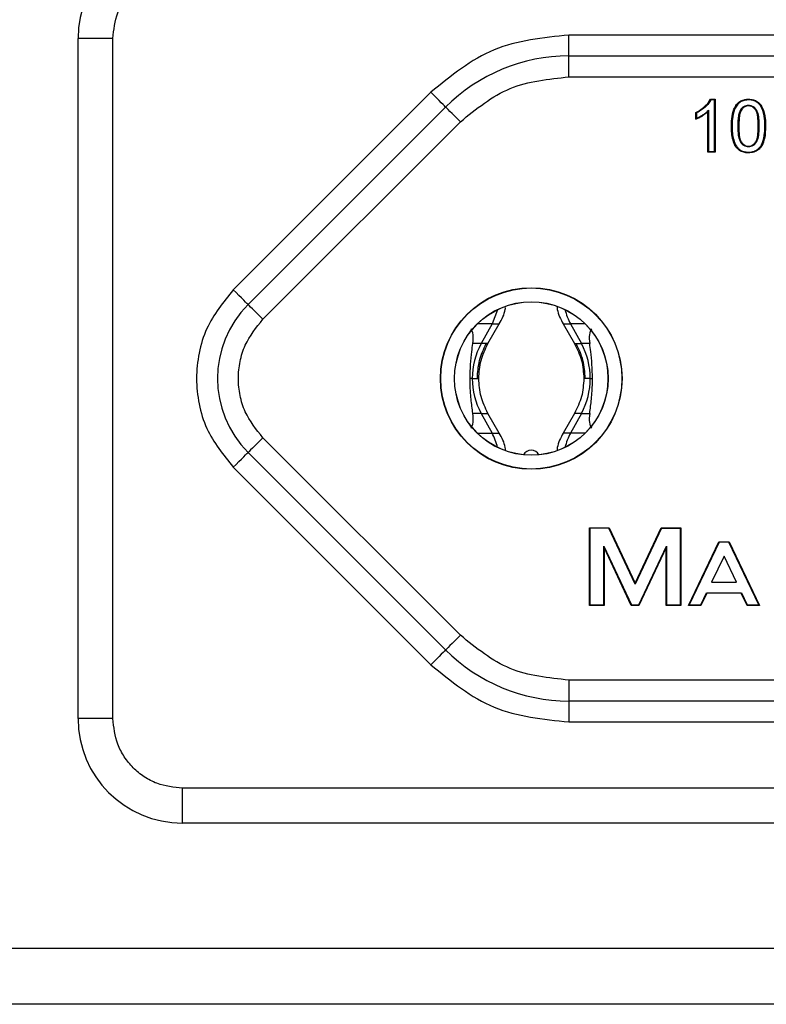
# Model space of a CAD drawing. Units: millimetres. Extents: x 7 to 286, y 8 to 196.
# Drawn here: x 170 to 175, y 122 to 128 of the extents above; entities that cross this region are included whole.
import ezdxf

# ---------------------------------------------------------------- set-up
doc = ezdxf.new("R2010")
doc.units = ezdxf.units.MM

msp = doc.modelspace()

# ---------------------------------------------------------------- linework, layer by layer
at = {"color": 7, "linetype": 'Continuous', "lineweight": 25}
for p, q in [((170.7013, 123.5662), (170.7013, 127.4662)), ((170.9013, 127.4662), (170.7013, 127.4662)), ((170.9013, 123.5662), (170.9013, 127.4662)), ((176.8856, 127.4862), (173.517, 127.4862)), ((173.517, 127.3662), (173.517, 127.4862)), ((173.517, 127.3662), (176.8856, 127.3662)), ((173.517, 127.2462), (173.517, 127.3662)), ((173.517, 127.2462), (176.8856, 127.2462)), ((172.725, 127.1581), (171.5922, 126.0253)), ((171.677, 125.9404), (172.8099, 127.0733)), ((174.3292, 127.1182), (174.3571, 127.1182)), ((174.3304, 127.1162), (174.3551, 127.1162)), ((174.3531, 127.1142), (174.3316, 127.1142)), ((174.3531, 127.1142), (174.3551, 127.1162)), ((174.3531, 126.8182), (174.3531, 127.1142)), ((174.3551, 127.1162), (174.3571, 127.1182)), ((174.3551, 127.1162), (174.3551, 126.8162)), ((174.3571, 127.1182), (174.3571, 126.8142)), ((174.2455, 127.0027), (174.2455, 127.0424)), ((174.2475, 127.0057), (174.2475, 127.0412)), ((174.2495, 127.0399), (174.2495, 127.0087)), ((174.3147, 126.8142), (174.3147, 127.0453)), ((174.3167, 126.8162), (174.3167, 127.0499)), ((174.3187, 127.0546), (174.3187, 126.8182)), ((171.7619, 125.8556), (172.8947, 126.9884)), ((174.3167, 126.8162), (174.3147, 126.8142)), ((174.3571, 126.8142), (174.3147, 126.8142)), ((174.3167, 126.8162), (174.3187, 126.8182)), ((174.3551, 126.8162), (174.3167, 126.8162)), ((174.3187, 126.8182), (174.3531, 126.8182)), ((174.3551, 126.8162), (174.3531, 126.8182)), ((174.3551, 126.8162), (174.3571, 126.8142)), ((174.5474, 126.8143), (174.5475, 126.8123)), ((174.5474, 126.8103), (174.5475, 126.8123)), ((173.1073, 125.9104), (173.0761, 125.8293)), ((173.0761, 125.8293), (173.014, 125.7162)), ((173.0531, 125.7162), (173.1181, 125.8293)), ((173.1182, 125.8293), (173.1185, 125.8293)), ((173.4845, 125.8293), (173.5495, 125.7162)), ((173.5265, 125.8293), (173.5887, 125.7162)), ((173.014, 125.7162), (172.9661, 125.7162)), ((173.6365, 125.7162), (173.5887, 125.7162)), ((172.9629, 125.5162), (172.9502, 125.5162)), ((173.6397, 125.5162), (173.6524, 125.5162)), ((173.014, 125.3162), (172.9661, 125.3162)), ((173.014, 125.3162), (173.0761, 125.2032)), ((173.1181, 125.2032), (173.0531, 125.3162)), ((173.0531, 125.3162), (173.0535, 125.3162)), ((173.5495, 125.3162), (173.4845, 125.2032)), ((173.5887, 125.3162), (173.5265, 125.2032)), ((173.5495, 125.3162), (173.549, 125.3162)), ((173.5887, 125.3162), (173.6365, 125.3162)), ((173.1182, 125.2032), (173.1185, 125.2032)), ((173.4844, 125.2032), (173.4841, 125.2032)), ((172.8947, 124.0439), (171.7619, 125.1768)), ((172.8099, 123.9591), (171.677, 125.0919)), ((171.5922, 125.0071), (172.725, 123.8742)), ((173.6349, 124.2151), (173.6349, 124.6591)), ((173.6349, 124.6591), (173.6369, 124.6571)), ((173.6349, 124.6591), (173.7477, 124.6591)), ((173.6369, 124.6571), (173.6369, 124.2171)), ((173.7464, 124.6571), (173.6369, 124.6571)), ((173.7477, 124.6591), (173.7464, 124.6571)), ((173.8969, 124.3371), (173.7464, 124.6571)), ((173.7477, 124.6591), (173.8969, 124.3418)), ((173.8969, 124.3418), (174.0462, 124.6591)), ((174.0474, 124.6571), (173.8969, 124.3371)), ((174.0462, 124.6591), (174.0474, 124.6571)), ((174.0462, 124.6591), (174.1589, 124.6591)), ((174.0474, 124.6571), (174.1569, 124.6571)), ((174.1569, 124.6571), (174.1589, 124.6591)), ((174.1569, 124.2171), (174.1569, 124.6571)), ((174.1589, 124.6591), (174.1589, 124.2151)), ((173.7169, 124.5553), (173.876, 124.2171)), ((173.7169, 124.2171), (173.7169, 124.5553)), ((173.7189, 124.5463), (173.7169, 124.5553)), ((173.7189, 124.5463), (173.7189, 124.2151)), ((173.8747, 124.2151), (173.7189, 124.5463)), ((173.9178, 124.2171), (174.0769, 124.5553)), ((174.0749, 124.5463), (173.9191, 124.2151)), ((174.0769, 124.5553), (174.0749, 124.5463)), ((174.0749, 124.2151), (174.0749, 124.5463)), ((174.0769, 124.5553), (174.0769, 124.2171)), ((174.2037, 124.2151), (174.3773, 124.5791)), ((174.3786, 124.5771), (174.2069, 124.2171)), ((174.3773, 124.5791), (174.4365, 124.5791)), ((174.3773, 124.5791), (174.3786, 124.5771)), ((174.4352, 124.5771), (174.3786, 124.5771)), ((174.4365, 124.5791), (174.4352, 124.5771)), ((174.6069, 124.2171), (174.4352, 124.5771)), ((174.4365, 124.5791), (174.6101, 124.2151)), ((174.4069, 124.4971), (174.3354, 124.3471)), ((174.4784, 124.3471), (174.4069, 124.4971)), ((173.8969, 124.3418), (173.8969, 124.3371)), ((174.3354, 124.3471), (174.4784, 124.3471)), ((174.2734, 124.2171), (174.3068, 124.2871)), ((174.308, 124.2851), (174.2746, 124.2151)), ((174.3068, 124.2871), (174.5071, 124.2871)), ((174.3068, 124.2871), (174.308, 124.2851)), ((174.5058, 124.2851), (174.308, 124.2851)), ((174.5071, 124.2871), (174.5058, 124.2851)), ((174.5392, 124.2151), (174.5058, 124.2851)), ((174.5071, 124.2871), (174.5404, 124.2171)), ((173.6349, 124.2151), (173.6369, 124.2171)), ((173.7189, 124.2151), (173.6349, 124.2151)), ((173.6369, 124.2171), (173.7169, 124.2171)), ((173.7189, 124.2151), (173.7169, 124.2171)), ((173.876, 124.2171), (173.8747, 124.2151)), ((173.9191, 124.2151), (173.8747, 124.2151)), ((173.876, 124.2171), (173.9178, 124.2171)), ((173.9178, 124.2171), (173.9191, 124.2151)), ((174.0769, 124.2171), (174.0749, 124.2151)), ((174.1589, 124.2151), (174.0749, 124.2151)), ((174.0769, 124.2171), (174.1569, 124.2171)), ((174.1569, 124.2171), (174.1589, 124.2151)), ((174.2037, 124.2151), (174.2069, 124.2171)), ((174.2746, 124.2151), (174.2037, 124.2151)), ((174.2069, 124.2171), (174.2734, 124.2171)), ((174.2746, 124.2151), (174.2734, 124.2171)), ((174.5404, 124.2171), (174.5392, 124.2151)), ((174.6101, 124.2151), (174.5392, 124.2151)), ((174.5404, 124.2171), (174.6069, 124.2171)), ((174.6069, 124.2171), (174.6101, 124.2151)), ((173.517, 123.7862), (173.517, 123.6662)), ((176.8856, 123.7862), (173.517, 123.7862)), ((176.8856, 123.6662), (173.517, 123.6662)), ((173.517, 123.6662), (173.517, 123.5462)), ((170.9013, 123.5662), (170.7013, 123.5662)), ((173.517, 123.5462), (176.8856, 123.5462)), ((179.1013, 123.1662), (171.3013, 123.1662)), ((171.3013, 122.9662), (171.3013, 123.1662)), ((179.1013, 122.9662), (171.3013, 122.9662)), ((190.8173, 122.2468), (105.0173, 122.2468)), ((190.8173, 121.9268), (105.0173, 121.9268))]:
    msp.add_line(p, q, dxfattribs=at)
at = {"color": 8, "linetype": 'Continuous', "lineweight": 25}
for p, q in [((173.0761, 125.8293), (172.9921, 125.8293)), ((173.0761, 125.8293), (173.1182, 125.8293)), ((173.4845, 125.8293), (173.5265, 125.8293)), ((173.6105, 125.8293), (173.5265, 125.8293)), ((173.0531, 125.7162), (173.014, 125.7162)), ((173.5495, 125.7162), (173.5887, 125.7162)), ((172.9629, 125.5162), (173.0003, 125.5162)), ((173.6397, 125.5162), (173.6023, 125.5162)), ((173.014, 125.3162), (173.0531, 125.3162)), ((173.5887, 125.3162), (173.5495, 125.3162)), ((172.9921, 125.2032), (173.0761, 125.2032)), ((173.0761, 125.2032), (173.1182, 125.2032)), ((173.5265, 125.2032), (173.4844, 125.2032)), ((173.6105, 125.2032), (173.5265, 125.2032))]:
    msp.add_line(p, q, dxfattribs=at)
at = {"color": 7, "linetype": 'Continuous', "lineweight": 25, "flags": 128}
for points in [[(172.8099, 127.0733), (172.8083, 127.0749), (172.8034, 127.0797), (172.7956, 127.0876), (172.785, 127.0981), (172.7722, 127.111), (172.7575, 127.1257), (172.7416, 127.1416), (172.725, 127.1581)], [(172.8947, 126.9884), (172.8782, 127.005), (172.8623, 127.0209), (172.8476, 127.0356), (172.8347, 127.0484), (172.8242, 127.059), (172.8163, 127.0668), (172.8115, 127.0716), (172.8099, 127.0733)], [(174.4878, 126.9643), (174.4882, 126.9643), (174.4885, 126.9643), (174.4889, 126.9643), (174.4892, 126.9643), (174.4894, 126.9642), (174.4896, 126.9642), (174.4897, 126.9642), (174.4898, 126.9642)], [(174.6031, 126.9642), (174.6035, 126.9642), (174.6039, 126.9642), (174.6043, 126.9642), (174.6046, 126.9642), (174.6048, 126.9642), (174.605, 126.9642), (174.6051, 126.9642), (174.6051, 126.9642)], [(174.6456, 126.9641), (174.6452, 126.9641), (174.6448, 126.9641), (174.6445, 126.9641), (174.6442, 126.9641), (174.6439, 126.9641), (174.6438, 126.9641), (174.6436, 126.9641), (174.6436, 126.9641)], [(171.677, 125.9404), (171.6754, 125.9421), (171.6706, 125.9469), (171.6627, 125.9547), (171.6522, 125.9653), (171.6393, 125.9781), (171.6247, 125.9928), (171.6087, 126.0087), (171.5922, 126.0253)], [(171.7619, 125.8556), (171.7453, 125.8721), (171.7294, 125.8881), (171.7147, 125.9027), (171.7019, 125.9156), (171.6913, 125.9261), (171.6835, 125.934), (171.6787, 125.9388), (171.677, 125.9404)], [(171.7619, 125.1768), (171.7453, 125.1602), (171.7294, 125.1443), (171.7147, 125.1296), (171.7019, 125.1168), (171.6913, 125.1062), (171.6835, 125.0984), (171.6787, 125.0935), (171.677, 125.0919)], [(171.5922, 125.0071), (171.6087, 125.0236), (171.6247, 125.0395), (171.6393, 125.0542), (171.6522, 125.0671), (171.6627, 125.0776), (171.6706, 125.0854), (171.6754, 125.0903), (171.677, 125.0919)], [(172.8947, 124.0439), (172.8782, 124.0274), (172.8623, 124.0114), (172.8476, 123.9968), (172.8347, 123.9839), (172.8242, 123.9734), (172.8163, 123.9655), (172.8115, 123.9607), (172.8099, 123.9591)], [(172.8099, 123.9591), (172.8083, 123.9574), (172.8034, 123.9526), (172.7956, 123.9448), (172.785, 123.9342), (172.7722, 123.9214), (172.7575, 123.9067), (172.7416, 123.8908), (172.725, 123.8742)]]:
    msp.add_lwpolyline(points, dxfattribs=at)
at = {"color": 7, "linetype": 'Continuous', "lineweight": 25}
for radius in [0.5208, 0.5194, 0.4406, 0.44]:
    msp.add_circle((173.3013, 125.5162), radius, dxfattribs=at)
for centre, radius, start, end in [((171.3013, 127.4662), 0.6, 90, 180), ((173.517, 126.3662), 1, 90, 135), ((174.4545, 126.8136), 0.1505, 90.4411, 91.2025), ((174.4875, 127.4499), 0.4857, 270.2663, 270.5022), ((174.5952, 125.2803), 1.684, 89.5927, 89.6608), ((174.6423, 126.9345), 0.0297, 87.5471, 91.4069), ((172.1013, 125.5162), 0.6, 135, 225), ((173.8171, 125.9888), 0.3315, 193.504, 208.7595), ((173.3784, 125.5167), 0.4155, 151.3038, 180.0695), ((173.2242, 125.5167), 0.4155, 359.9305, 28.6962), ((173.3784, 125.5157), 0.4155, 179.9306, 208.6962), ((173.2242, 125.5157), 0.4155, 331.3038, 0.0694), ((172.7853, 125.0436), 0.3317, 13.4944, 28.7549), ((173.8174, 125.0435), 0.3318, 151.2466, 166.5041), ((173.3013, 125.0552), 0.05, 27.6886, 152.3115), ((173.517, 124.6662), 1, 225, 270), ((171.3013, 123.5662), 0.6, 180, 270)]:
    msp.add_arc(centre, radius, start, end, dxfattribs=at)
for centre, major_axis, start_param, end_param in [((172.7678, 125.5162), (0.177, 0.2945), 5.633485, 6.160709), ((173.8348, 125.5162), (-0.177, 0.2945), 0.122476, 0.6497), ((172.7678, 125.5162), (-0.177, 0.2945), 3.264087, 3.791609), ((173.8348, 125.5162), (0.177, 0.2945), 2.491576, 3.019099)]:
    msp.add_ellipse(centre, major_axis=major_axis, ratio=0.322131, start_param=start_param, end_param=end_param, dxfattribs=at)
for points, knots in [([(170.9013, 127.4662), (170.9067, 127.5165), (170.915, 127.5941), (170.9648, 127.6873), (171.0164, 127.751), (171.0801, 127.8027), (171.1733, 127.8525), (171.251, 127.8608), (171.3013, 127.8662)], [0, 0, 0, 0, 0.2394428, 0.3696357, 0.4999992, 0.6301916, 0.7605564, 1, 1, 1, 1]), ([(173.517, 127.4862), (173.3687, 127.4709), (173.0721, 127.4403), (172.8407, 127.2522), (172.725, 127.1581)], [0, 0, 0, 0, 0.5, 1, 1, 1, 1]), ([(172.8947, 126.9884), (172.9856, 127.0623), (173.1674, 127.2101), (173.4005, 127.2342), (173.517, 127.2462)], [0, 0, 0, 0, 0.5, 1, 1, 1, 1]), ([(174.2455, 127.0424), (174.255, 127.0475), (174.2767, 127.059), (174.3002, 127.079), (174.3186, 127.0995), (174.3254, 127.1115), (174.3292, 127.1182)], [0, 0, 0, 0, 0.282876, 0.641058, 0.799366, 1, 1, 1, 1]), ([(174.2475, 127.0412), (174.2592, 127.0476), (174.2828, 127.0607), (174.31, 127.0854), (174.3247, 127.1052), (174.3297, 127.1149), (174.3304, 127.1162)], [0, 0, 0, 0, 0.353295, 0.711608, 0.960972, 1, 1, 1, 1]), ([(174.3316, 127.1142), (174.3311, 127.1132), (174.3261, 127.1038), (174.3115, 127.0841), (174.2843, 127.0593), (174.2609, 127.0463), (174.2495, 127.0399)], [0, 0, 0, 0, 0.028876, 0.284965, 0.650916, 1, 1, 1, 1]), ([(174.3292, 127.1182), (174.3292, 127.1181), (174.3293, 127.1179), (174.3296, 127.1174), (174.3299, 127.1169), (174.3302, 127.1165), (174.3304, 127.1162), (174.3304, 127.1162), (174.3304, 127.1162)], [0, 0, 0, 0, 0.039656, 0.248349, 0.460181, 0.646827, 0.822823, 1, 1, 1, 1]), ([(174.3316, 127.1142), (174.3316, 127.1142), (174.3314, 127.1144), (174.3312, 127.1149), (174.3308, 127.1154), (174.3306, 127.1158), (174.3304, 127.1161), (174.3304, 127.1162), (174.3304, 127.1162)], [0, 0, 0, 0, 0.03967, 0.248435, 0.460815, 0.646857, 0.823569, 1, 1, 1, 1]), ([(174.4493, 126.9641), (174.4496, 126.9779), (174.4504, 127.0104), (174.4585, 127.0533), (174.4767, 127.087), (174.4973, 127.1063), (174.5202, 127.1158), (174.5374, 127.118), (174.5459, 127.1181), (174.5475, 127.1182)], [0, 0, 0, 0, 0.199483, 0.47389, 0.623892, 0.74988, 0.875847, 0.977141, 1, 1, 1, 1]), ([(174.4513, 126.9641), (174.4516, 126.9779), (174.4524, 127.0102), (174.4604, 127.0526), (174.4782, 127.0856), (174.4982, 127.1045), (174.5207, 127.1139), (174.5376, 127.116), (174.546, 127.1161), (174.5475, 127.1162)], [0, 0, 0, 0, 0.203507, 0.477852, 0.625821, 0.750735, 0.875533, 0.978256, 1, 1, 1, 1]), ([(174.5474, 127.1142), (174.5392, 127.1137), (174.5226, 127.1127), (174.4993, 127.1027), (174.4798, 127.0844), (174.4623, 127.0518), (174.4544, 127.0099), (174.4536, 126.9778), (174.4533, 126.9642)], [0, 0, 0, 0, 0.123789, 0.247333, 0.370871, 0.518463, 0.794443, 1, 1, 1, 1]), ([(174.5055, 127.0621), (174.5057, 127.0624), (174.5101, 127.0679), (174.5189, 127.0766), (174.5339, 127.0828), (174.543, 127.0833), (174.547, 127.0836)], [0, 0, 0, 0, 0.02065, 0.434223, 0.750771, 1, 1, 1, 1]), ([(174.547, 127.0816), (174.5432, 127.0813), (174.5344, 127.0809), (174.524, 127.0764), (174.5144, 127.0697), (174.5101, 127.0645), (174.5071, 127.061)], [0, 0, 0, 0, 0.2491464, 0.5641981, 0.7091164, 1, 1, 1, 1]), ([(174.547, 127.0796), (174.5434, 127.0793), (174.535, 127.0789), (174.5207, 127.0731), (174.5132, 127.0647), (174.5088, 127.0599)], [0, 0, 0, 0, 0.247413, 0.564541, 1, 1, 1, 1]), ([(174.547, 127.0816), (174.547, 127.0816), (174.547, 127.0816), (174.547, 127.082), (174.547, 127.0824), (174.547, 127.083), (174.547, 127.0834), (174.547, 127.0836)], [0, 0, 0, 0, 0.2145, 0.429075, 0.643784, 0.830211, 1, 1, 1, 1]), ([(174.547, 127.0836), (174.5498, 127.0834), (174.559, 127.0831), (174.5742, 127.0773), (174.5888, 127.0638), (174.6015, 127.0398), (174.6046, 127.0153), (174.6069, 126.9879), (174.607, 126.974), (174.6071, 126.9642)], [0, 0, 0, 0, 0.0561069, 0.1841864, 0.3161556, 0.4479659, 0.7196274, 0.8048677, 1, 1, 1, 1]), ([(174.6051, 126.9642), (174.6048, 126.9781), (174.6042, 127.0053), (174.5995, 127.0391), (174.5873, 127.0625), (174.5732, 127.0755), (174.5585, 127.0811), (174.5497, 127.0814), (174.547, 127.0816)], [0, 0, 0, 0, 0.2849207, 0.5589719, 0.689225, 0.8192656, 0.9446995, 1, 1, 1, 1]), ([(174.6031, 126.9642), (174.6028, 126.9781), (174.6021, 127.006), (174.5975, 127.0403), (174.5842, 127.0628), (174.5707, 127.0746), (174.5572, 127.0792), (174.5492, 127.0795), (174.547, 127.0796)], [0, 0, 0, 0, 0.292431, 0.586476, 0.709789, 0.833167, 0.954166, 1, 1, 1, 1]), ([(174.5475, 127.1162), (174.5475, 127.1161), (174.5475, 127.1161), (174.5475, 127.1158), (174.5474, 127.1153), (174.5474, 127.1147), (174.5474, 127.1144), (174.5474, 127.1142)], [0, 0, 0, 0, 0.214571, 0.429197, 0.643961, 0.807048, 1, 1, 1, 1]), ([(174.6416, 126.9641), (174.6414, 126.9779), (174.6408, 127.0138), (174.6303, 127.0583), (174.6089, 127.0928), (174.5868, 127.1072), (174.5655, 127.1135), (174.5525, 127.114), (174.5474, 127.1142)], [0, 0, 0, 0, 0.205963, 0.538897, 0.671099, 0.804497, 0.924527, 1, 1, 1, 1]), ([(174.5475, 127.1182), (174.5527, 127.118), (174.5664, 127.1175), (174.5887, 127.1108), (174.6119, 127.0955), (174.6341, 127.0598), (174.6425, 127.0238), (174.6453, 126.9874), (174.6455, 126.9737), (174.6456, 126.9641)], [0, 0, 0, 0, 0.076135, 0.198846, 0.334554, 0.469098, 0.799927, 0.860813, 1, 1, 1, 1]), ([(174.5475, 127.1182), (174.5475, 127.118), (174.5475, 127.1176), (174.5475, 127.117), (174.5475, 127.1166), (174.5475, 127.1162), (174.5475, 127.1162), (174.5475, 127.1162)], [0, 0, 0, 0, 0.192763, 0.35621, 0.570922, 0.7855, 1, 1, 1, 1]), ([(174.5475, 127.1162), (174.5526, 127.116), (174.5659, 127.1155), (174.5877, 127.1091), (174.6103, 127.0942), (174.6322, 127.0591), (174.6405, 127.0236), (174.6433, 126.9875), (174.6435, 126.9737), (174.6436, 126.9641)], [0, 0, 0, 0, 0.07563, 0.196545, 0.331528, 0.464821, 0.796141, 0.858568, 1, 1, 1, 1]), ([(174.3147, 127.0453), (174.3047, 127.0373), (174.2893, 127.025), (174.2656, 127.0114), (174.2523, 127.0057), (174.2455, 127.0027)], [0, 0, 0, 0, 0.4668371, 0.7259274, 1, 1, 1, 1]), ([(174.2455, 127.0424), (174.2455, 127.0424), (174.2457, 127.0422), (174.2462, 127.0419), (174.2467, 127.0416), (174.2471, 127.0414), (174.2474, 127.0412), (174.2474, 127.0412), (174.2475, 127.0412)], [0, 0, 0, 0, 0.039503, 0.250028, 0.461985, 0.647618, 0.823931, 1, 1, 1, 1]), ([(174.3167, 127.0499), (174.3118, 127.0455), (174.3019, 127.0364), (174.2848, 127.0251), (174.2669, 127.0143), (174.2539, 127.0086), (174.2475, 127.0057)], [0, 0, 0, 0, 0.239321, 0.487901, 0.743027, 1, 1, 1, 1]), ([(174.2495, 127.0399), (174.2494, 127.04), (174.2492, 127.0401), (174.2487, 127.0404), (174.2482, 127.0407), (174.2478, 127.041), (174.2475, 127.0411), (174.2475, 127.0412), (174.2475, 127.0412)], [0, 0, 0, 0, 0.03952, 0.249926, 0.46192, 0.648232, 0.823856, 1, 1, 1, 1]), ([(174.2495, 127.0087), (174.2611, 127.0144), (174.2788, 127.0232), (174.302, 127.0389), (174.3128, 127.0491), (174.3187, 127.0546)], [0, 0, 0, 0, 0.466198, 0.709746, 1, 1, 1, 1]), ([(174.3147, 127.0453), (174.3147, 127.0453), (174.3151, 127.0463), (174.3157, 127.0477), (174.3164, 127.0492), (174.3166, 127.0497), (174.3167, 127.0499), (174.3167, 127.0499), (174.3167, 127.0499)], [0, 0, 0, 0, 0.02548, 0.564997, 0.783886, 0.887703, 0.949988, 1, 1, 1, 1]), ([(174.3167, 127.0499), (174.3167, 127.05), (174.3167, 127.05), (174.3168, 127.0502), (174.317, 127.0507), (174.3176, 127.0522), (174.3182, 127.0536), (174.3187, 127.0546), (174.3187, 127.0546)], [0, 0, 0, 0, 0.049845, 0.11192, 0.215006, 0.433001, 0.974425, 1, 1, 1, 1]), ([(174.4878, 126.9643), (174.4881, 126.978), (174.4887, 127.0017), (174.4929, 127.0352), (174.5013, 127.0532), (174.5055, 127.0621)], [0, 0, 0, 0, 0.411565, 0.707188, 1, 1, 1, 1]), ([(174.5071, 127.061), (174.5031, 127.0523), (174.4948, 127.0346), (174.4921, 127.0116), (174.49, 126.9882), (174.4899, 126.9745), (174.4898, 126.9642)], [0, 0, 0, 0, 0.289032, 0.585251, 0.691439, 1, 1, 1, 1]), ([(174.5088, 127.0599), (174.5048, 127.0512), (174.4968, 127.0339), (174.4927, 127.0012), (174.4921, 126.978), (174.4918, 126.9643)], [0, 0, 0, 0, 0.289678, 0.578639, 1, 1, 1, 1]), ([(174.5055, 127.0621), (174.5056, 127.0621), (174.5057, 127.062), (174.506, 127.0618), (174.5064, 127.0615), (174.5068, 127.0612), (174.5071, 127.061), (174.5071, 127.061), (174.5071, 127.061)], [0, 0, 0, 0, 0.108421, 0.143192, 0.357916, 0.572422, 0.786583, 1, 1, 1, 1]), ([(174.2455, 127.0027), (174.2455, 127.0028), (174.2458, 127.0033), (174.2464, 127.0041), (174.247, 127.005), (174.2473, 127.0055), (174.2474, 127.0057), (174.2474, 127.0057), (174.2475, 127.0057)], [0, 0, 0, 0, 0.029407, 0.425989, 0.674592, 0.822964, 0.91121, 1, 1, 1, 1]), ([(174.2495, 127.0087), (174.2494, 127.0087), (174.2491, 127.0081), (174.2485, 127.0073), (174.2479, 127.0064), (174.2476, 127.006), (174.2475, 127.0057), (174.2475, 127.0057), (174.2475, 127.0057)], [0, 0, 0, 0, 0.029472, 0.426532, 0.674971, 0.82362, 0.911916, 1, 1, 1, 1]), ([(174.4789, 126.84), (174.4774, 126.8421), (174.4682, 126.8553), (174.4572, 126.8832), (174.4503, 126.9234), (174.4496, 126.9505), (174.4493, 126.9641)], [0, 0, 0, 0, 0.059278, 0.372588, 0.683873, 1, 1, 1, 1]), ([(174.4804, 126.8412), (174.479, 126.8433), (174.4699, 126.8563), (174.4591, 126.8838), (174.4523, 126.9235), (174.4516, 126.9504), (174.4513, 126.9641)], [0, 0, 0, 0, 0.0592537, 0.3714842, 0.6794839, 1, 1, 1, 1]), ([(174.4533, 126.9642), (174.4536, 126.9505), (174.4543, 126.9238), (174.461, 126.8845), (174.4717, 126.8573), (174.4806, 126.8445), (174.482, 126.8425)], [0, 0, 0, 0, 0.32236, 0.630951, 0.941549, 1, 1, 1, 1]), ([(174.5475, 126.8449), (174.5435, 126.8452), (174.5343, 126.8457), (174.5194, 126.8525), (174.5052, 126.8655), (174.4933, 126.8898), (174.4903, 126.9129), (174.488, 126.9396), (174.4879, 126.9536), (174.4878, 126.9643)], [0, 0, 0, 0, 0.080029, 0.183913, 0.321929, 0.459812, 0.718592, 0.785024, 1, 1, 1, 1]), ([(174.4898, 126.9642), (174.4901, 126.9504), (174.4906, 126.9238), (174.4952, 126.8905), (174.5068, 126.8668), (174.5205, 126.8542), (174.5348, 126.8477), (174.5436, 126.8472), (174.5475, 126.8469)], [0, 0, 0, 0, 0.2859473, 0.5472077, 0.6834225, 0.819883, 0.9214562, 1, 1, 1, 1]), ([(174.4918, 126.9643), (174.4921, 126.9504), (174.4928, 126.9225), (174.4973, 126.8878), (174.5111, 126.8651), (174.5244, 126.854), (174.5374, 126.8494), (174.5448, 126.8491), (174.5475, 126.8489)], [0, 0, 0, 0, 0.293551, 0.588677, 0.716595, 0.843995, 0.944535, 1, 1, 1, 1]), ([(174.5474, 126.8143), (174.5558, 126.8148), (174.5725, 126.8158), (174.5958, 126.8258), (174.6151, 126.844), (174.6325, 126.8765), (174.6383, 126.9075), (174.6412, 126.9395), (174.6414, 126.9532), (174.6416, 126.9641)], [0, 0, 0, 0, 0.125686, 0.248642, 0.371344, 0.517558, 0.793815, 0.836583, 1, 1, 1, 1]), ([(174.6456, 126.9641), (174.6449, 126.9402), (174.6436, 126.9018), (174.6281, 126.8566), (174.6088, 126.8308), (174.5917, 126.8197), (174.5713, 126.8119), (174.558, 126.811), (174.5474, 126.8103)], [0, 0, 0, 0, 0.346012, 0.556843, 0.682544, 0.808641, 0.846571, 1, 1, 1, 1]), ([(174.6071, 126.9642), (174.6068, 126.9503), (174.6063, 126.9231), (174.6015, 126.8891), (174.5893, 126.8652), (174.5754, 126.8525), (174.5607, 126.8457), (174.5514, 126.8452), (174.5475, 126.8449)], [0, 0, 0, 0, 0.281913, 0.5483384, 0.6812361, 0.8142327, 0.9202531, 1, 1, 1, 1]), ([(174.5475, 126.8469), (174.5513, 126.8472), (174.5602, 126.8477), (174.5743, 126.8542), (174.5877, 126.8665), (174.5996, 126.8899), (174.6026, 126.9127), (174.6049, 126.9396), (174.605, 126.9535), (174.6051, 126.9642)], [0, 0, 0, 0, 0.0781825, 0.1819979, 0.3132519, 0.4444648, 0.71326, 0.7799285, 1, 1, 1, 1]), ([(174.5475, 126.8489), (174.5503, 126.8491), (174.5579, 126.8494), (174.5708, 126.8543), (174.5839, 126.8652), (174.5975, 126.8878), (174.6021, 126.9224), (174.6028, 126.9503), (174.6031, 126.9642)], [0, 0, 0, 0, 0.058773, 0.159686, 0.284622, 0.409822, 0.70581, 1, 1, 1, 1]), ([(174.6436, 126.9641), (174.6433, 126.9503), (174.6426, 126.918), (174.6343, 126.8757), (174.6167, 126.8428), (174.5969, 126.824), (174.5743, 126.8145), (174.5573, 126.8125), (174.5488, 126.8123), (174.5475, 126.8123)], [0, 0, 0, 0, 0.203887, 0.478707, 0.625425, 0.749477, 0.87387, 0.980697, 1, 1, 1, 1]), ([(174.4804, 126.8412), (174.4804, 126.8412), (174.4804, 126.8412), (174.4801, 126.841), (174.4797, 126.8407), (174.4794, 126.8404), (174.4791, 126.8402), (174.479, 126.8401), (174.4789, 126.84)], [0, 0, 0, 0, 0.214222, 0.428536, 0.642841, 0.857485, 0.883335, 1, 1, 1, 1]), ([(174.5475, 126.8123), (174.5406, 126.8126), (174.5242, 126.8134), (174.5061, 126.8202), (174.4909, 126.8303), (174.4848, 126.8367), (174.4804, 126.8412)], [0, 0, 0, 0, 0.274754, 0.648541, 0.752236, 1, 1, 1, 1]), ([(174.482, 126.8425), (174.4882, 126.8364), (174.5009, 126.8239), (174.5248, 126.8154), (174.5407, 126.8147), (174.5474, 126.8143)], [0, 0, 0, 0, 0.349754, 0.723813, 1, 1, 1, 1]), ([(174.5475, 126.8489), (174.5475, 126.8488), (174.5475, 126.8484), (174.5475, 126.8479), (174.5475, 126.8473), (174.5475, 126.847), (174.5475, 126.847), (174.5475, 126.8469)], [0, 0, 0, 0, 0.148143, 0.356392, 0.570983, 0.785529, 1, 1, 1, 1]), ([(174.5475, 126.8469), (174.5475, 126.8469), (174.5475, 126.8469), (174.5475, 126.8465), (174.5475, 126.846), (174.5475, 126.8455), (174.5475, 126.8451), (174.5475, 126.8449)], [0, 0, 0, 0, 0.214535, 0.429067, 0.643158, 0.851708, 1, 1, 1, 1]), ([(174.5474, 126.8103), (174.5405, 126.8106), (174.5239, 126.8114), (174.5054, 126.8183), (174.4897, 126.8287), (174.4834, 126.8353), (174.4789, 126.84)], [0, 0, 0, 0, 0.268174, 0.645576, 0.748719, 1, 1, 1, 1]), ([(171.5922, 126.0253), (171.535, 125.9544), (171.4467, 125.845), (171.3914, 125.663), (171.3762, 125.5162), (171.3914, 125.3694), (171.4467, 125.1873), (171.535, 125.0779), (171.5922, 125.0071)], [0, 0, 0, 0, 0.239443, 0.369674, 0.5, 0.630231, 0.760557, 1, 1, 1, 1]), ([(173.1181, 125.8293), (173.1328, 125.8561), (173.1491, 125.8861), (173.1528, 125.9193), (173.1532, 125.9228)], [0, 0, 0, 0, 0.895282, 1, 1, 1, 1]), ([(173.4485, 125.9304), (173.4491, 125.9243), (173.4528, 125.8885), (173.4701, 125.8561), (173.4845, 125.8293)], [0, 0, 0, 0, 0.168207, 1, 1, 1, 1]), ([(171.7619, 125.1768), (171.7238, 125.224), (171.6649, 125.2969), (171.6281, 125.4183), (171.6179, 125.5161), (171.6281, 125.614), (171.6649, 125.7354), (171.7238, 125.8083), (171.7619, 125.8556)], [0, 0, 0, 0, 0.239443, 0.369651, 0.5, 0.630207, 0.760557, 1, 1, 1, 1]), ([(172.9502, 125.5162), (172.9508, 125.5435), (172.9519, 125.5985), (172.9592, 125.6665), (172.964, 125.7013), (172.9661, 125.7162)], [0, 0, 0, 0, 0.361881, 0.727235, 1, 1, 1, 1]), ([(172.992, 125.5162), (172.9942, 125.5513), (172.9986, 125.6215), (173.028, 125.6846), (173.0426, 125.7162)], [0, 0, 0, 0, 0.499999, 1, 1, 1, 1]), ([(172.9998, 125.5162), (173.0021, 125.5513), (173.0067, 125.6215), (173.0376, 125.6846), (173.0531, 125.7162)], [0, 0, 0, 0, 0.500112, 1, 1, 1, 1]), ([(173.5495, 125.7162), (173.565, 125.6846), (173.5959, 125.6215), (173.6005, 125.5513), (173.6028, 125.5162)], [0, 0, 0, 0, 0.499888, 1, 1, 1, 1]), ([(173.6106, 125.5162), (173.6084, 125.5514), (173.604, 125.6216), (173.5746, 125.6847), (173.56, 125.7162)], [0, 0, 0, 0, 0.501033, 1, 1, 1, 1]), ([(173.6524, 125.5162), (173.6518, 125.5436), (173.6507, 125.5985), (173.6434, 125.6665), (173.6386, 125.7013), (173.6365, 125.7162)], [0, 0, 0, 0, 0.361872, 0.727225, 1, 1, 1, 1]), ([(172.9661, 125.3162), (172.9643, 125.3293), (172.9592, 125.366), (172.9517, 125.4346), (172.9507, 125.4919), (172.9502, 125.5162)], [0, 0, 0, 0, 0.241207, 0.677941, 1, 1, 1, 1]), ([(173.0531, 125.3162), (173.0376, 125.3478), (173.0067, 125.4109), (173.0021, 125.4811), (172.9998, 125.5162)], [0, 0, 0, 0, 0.499888, 1, 1, 1, 1]), ([(173.6028, 125.5162), (173.6005, 125.4811), (173.5959, 125.4109), (173.565, 125.3478), (173.5495, 125.3162)], [0, 0, 0, 0, 0.500112, 1, 1, 1, 1]), ([(173.6365, 125.3162), (173.6383, 125.3293), (173.6434, 125.366), (173.6509, 125.4346), (173.6519, 125.4919), (173.6524, 125.5162)], [0, 0, 0, 0, 0.241189, 0.677889, 1, 1, 1, 1]), ([(173.1534, 125.1074), (173.153, 125.1116), (173.1493, 125.1457), (173.1327, 125.1763), (173.1181, 125.2032)], [0, 0, 0, 0, 0.123924, 1, 1, 1, 1]), ([(173.4845, 125.2032), (173.47, 125.1763), (173.4532, 125.1452), (173.4495, 125.1108), (173.449, 125.1062)], [0, 0, 0, 0, 0.865266, 1, 1, 1, 1]), ([(173.517, 123.7862), (173.4005, 123.7982), (173.1674, 123.8222), (172.9856, 123.97), (172.8947, 124.0439)], [0, 0, 0, 0, 0.5, 1, 1, 1, 1]), ([(172.725, 123.8742), (172.8407, 123.7802), (173.0721, 123.592), (173.3687, 123.5615), (173.517, 123.5462)], [0, 0, 0, 0, 0.5, 1, 1, 1, 1]), ([(171.3013, 123.1662), (171.251, 123.1715), (171.1733, 123.1798), (171.0801, 123.2296), (171.0165, 123.2813), (170.9648, 123.345), (170.915, 123.4382), (170.9067, 123.5159), (170.9013, 123.5662)], [0, 0, 0, 0, 0.239444, 0.369636, 0.500001, 0.630194, 0.760557, 1, 1, 1, 1])]:
    msp.add_open_spline(points, degree=3, knots=knots, dxfattribs=at)

doc.saveas('drawing.dxf')
